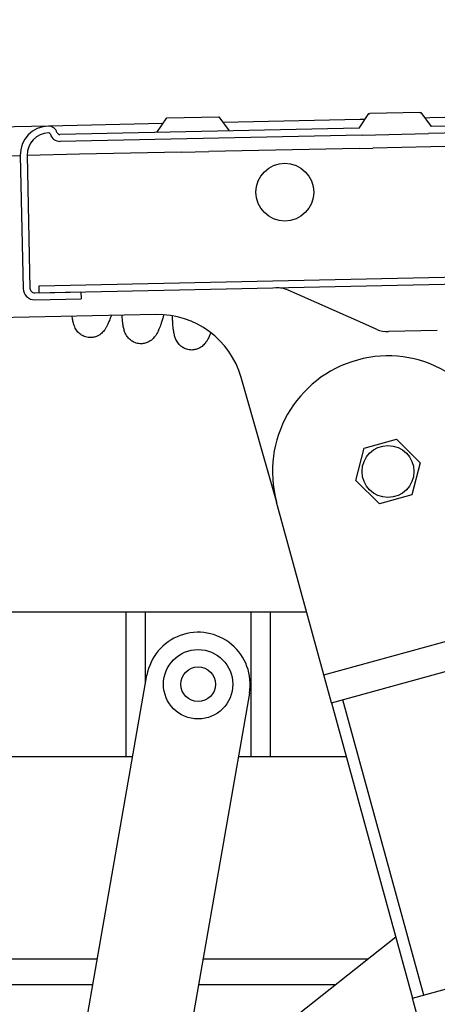
# Model space of a CAD drawing. Units: millimetres. Extents: x 19132 to 34599, y 1285 to 5398.
# Drawn here: x 19928 to 20000, y 4525 to 4695 of the extents above; entities that cross this region are included whole.
import ezdxf

# ---------------------------------------------------------------- set-up
doc = ezdxf.new("R2010")
doc.units = ezdxf.units.MM
doc.header["$LTSCALE"] = 30
doc.linetypes.add('HIDDEN', pattern=[0.375, 0.25, -0.125])
doc.layers.get('Defpoints').update_dxf_attribs({"lineweight": 9})
doc.layers.add('CONSTRUCTION', color=40, linetype='Continuous', lineweight=20)
doc.layers.add('FAKRO TEXT', color=80, linetype='Continuous', lineweight=9)
doc.layers.add('FAKRO LOFT LADDERS', color=7, linetype='Continuous')
doc.styles.get("Standard").update_dxf_attribs({"font": 'arial.ttf'})
doc.dimstyles.new('FAKRO US', dxfattribs={"dimscale": 5, "dimtxt": 4, "dimasz": 1.5, "dimexe": 2, "dimexo": 2, "dimgap": 0.5, "dimtad": 1, "dimdec": 0, "dimrnd": 0.1, "dimzin": 1, "dimdsep": 46, "dimtxsty": 'Standard', "dimblk": 'OBLIQUE', "dimcen": 2, "dimclrd": 3, "dimclre": 3, "dimclrt": 3, "dimadec": 0, "dimazin": 0, "dimtfac": 1, "dimtdec": 0, "dimtix": 1, "dimtmove": 2, "dimatfit": 3, "dimldrblk": 'OBLIQUE', "dimfxl": 2, "dimtolj": 1, "dimarcsym": 0})

# ---------------------------------------------------------------- blocks, each defined once
blk = doc.blocks.new('LML B120')
at = {"layer": 'FAKRO LOFT LADDERS', "linetype": 'Continuous'}
for p, q in [((132.38, -134.56), (123.73, -134.74)), ((132.38, -134.56), (132.56, -134.55)), ((132.56, -134.55), (134.36, -137.02)), ((86.87, -138.02), (88.57, -135.49)), ((88.57, -135.49), (97.56, -135.3)), ((97.56, -135.3), (99.37, -137.76)), ((122.04, -135.78), (98.28, -136.28)), ((121.86, -137.28), (123.56, -134.74)), ((122.88, -135.76), (122.04, -135.78)), ((123.56, -134.74), (123.73, -134.74)), ((134.12, -135.52), (133.28, -135.54)), ((157.87, -135.02), (134.12, -135.52)), ((186.16, -135.92), (134.36, -137.02)), ((68.09, -136.92), (55.59, -137.19)), ((87.89, -136.5), (68.09, -136.92)), ((121.86, -137.28), (70.06, -138.38)), ((186.19, -137.12), (133.87, -138.23)), ((122.4, -138.47), (70.08, -139.58)), ((122.4, -138.47), (133.87, -138.23)), ((180.57, -139.54), (124.27, -140.73)), ((91.12, -141.43), (95.84, -141.33)), ((121.87, -140.78), (95.84, -141.33)), ((121.87, -140.78), (124.27, -140.73)), ((55.7, -142.19), (63.2, -142.03)), ((63.2, -142.03), (63.69, -165.02)), ((73.48, -141.81), (64.4, -142)), ((64.4, -142), (64.89, -165)), ((91.12, -141.43), (73.48, -141.81)), ((66.48, -164.56), (190.45, -161.93)), ((66.5, -165.76), (190.47, -163.13)), ((66.5, -165.76), (66.48, -164.56)), ((65.7, -165.78), (73.7, -165.61)), ((65.73, -166.98), (73.73, -166.81)), ((73.7, -165.61), (73.73, -166.81)), ((122.51, -171.03), (109.58, -165.32)), ((86.7, -169.53), (50.86, -170.29)), ((124.84, -172.06), (122.51, -171.03)), ((124.93, -172.1), (124.84, -172.06)), ((135.41, -172.3), (126.97, -172.48)), ((107.61, -202.07), (101.44, -180.42)), ((122.76, -192.63), (128.33, -191.1)), ((128.33, -191.1), (132.44, -195.16)), ((121.3, -198.22), (122.76, -192.63)), ((132.44, -195.16), (130.98, -200.75)), ((125.41, -202.27), (121.3, -198.22)), ((130.98, -200.75), (125.41, -202.27)), ((115.79, -231.88), (107.58, -201.98)), ((81, -221), (37.75, -221)), ((81.48, -221), (81, -221)), ((81.48, -221), (81.48, -246)), ((84.87, -221), (81.48, -221)), ((103.13, -221), (84.87, -221)), ((84.87, -233.44), (84.87, -221)), ((103.13, -221), (103.13, -246)), ((106.52, -221), (103.13, -221)), ((107, -221), (106.52, -221)), ((106.52, -246), (106.52, -221)), ((112.8, -221), (107, -221)), ((115.79, -231.88), (154.36, -221.29)), ((117.11, -236.7), (155.69, -226.11)), ((74.26, -294.15), (85.13, -231.95)), ((117.11, -236.7), (115.79, -231.88)), ((102.87, -235.05), (91.66, -299.17)), ((117.11, -236.7), (131.14, -287.81)), ((133.07, -287.28), (119.04, -236.17)), ((24, -246), (81, -246)), ((81, -246), (81.48, -246)), ((81.48, -246), (82.68, -246)), ((100.95, -246), (103.13, -246)), ((103.13, -246), (106.52, -246)), ((106.52, -246), (107, -246)), ((107, -246), (119.66, -246)), ((94.74, -303.66), (128.22, -277.19)), ((131.14, -287.81), (169.71, -277.22)), ((18, -281), (76.56, -281)), ((94.83, -281), (123.4, -281)), ((75.77, -285.5), (8.5, -285.5)), ((117.71, -285.5), (94.05, -285.5)), ((132.46, -292.63), (131.14, -287.81))]:
    blk.add_line(p, q, dxfattribs=at)
for centre, radius in [((109.01, -148.36), 5), ((126.87, -196.69), 4.5), ((94, -233.5), 6), ((94, -233.5), 3)]:
    blk.add_circle(centre, radius, dxfattribs=at)
for centre, radius, start, end in [((68.2, -141.92), 5, 91.2147, 181.2147), ((68.12, -138.42), 1.5, 15.6922, 91.2147), ((68.2, -141.92), 3.8, 91.2147, 181.2147), ((68.12, -138.42), 0.3, 15.6922, 91.2147), ((70.05, -137.88), 1.7, 195.6922, 271.2147), ((70.05, -137.88), 0.5, 195.6922, 271.2147), ((65.69, -164.98), 2, 181.2147, 271.2147), ((65.69, -164.98), 0.8, 181.2147, 271.2147), ((107.56, -169.89), 5, 66.1817, 91.2147), ((87.02, -184.53), 15, 15.8994, 91.2147), ((126.86, -167.48), 5, 247.3114, 271.2147), ((126.87, -196.69), 20, 15.3463, 195.3463), ((94, -233.5), 9, 350.0832, 170.0832)]:
    blk.add_arc(centre, radius, start, end, dxfattribs=at)
for points, knots in [([(78.93, -169.7), (78.93, -169.72), (78.86, -169.93), (78.73, -170.3), (78.58, -170.7), (78.44, -171.04), (78.29, -171.37), (78.1, -171.75), (77.82, -172.2), (77.37, -172.74), (76.68, -173.23), (75.9, -173.49), (75.12, -173.55), (74.33, -173.37), (73.72, -173.04), (73.33, -172.71), (73.04, -172.39), (72.81, -172.04), (72.64, -171.7), (72.5, -171.37), (72.4, -171.04), (72.32, -170.69), (72.25, -170.32), (72.21, -170.04), (72.19, -169.88), (72.18, -169.84)], [0.1585667, 0.1585667, 0.1585667, 0.1585667, 0.1598407, 0.1709942, 0.1810049, 0.1869028, 0.195018, 0.2052602, 0.2158647, 0.2286765, 0.2412509, 0.2491477, 0.2577885, 0.2684169, 0.2767041, 0.2820425, 0.2876895, 0.2937368, 0.3011419, 0.3067791, 0.3146056, 0.322921, 0.3312947, 0.3396234, 0.3417803, 0.3417803, 0.3417803, 0.3417803]), ([(88.06, -169.57), (88, -169.78), (87.87, -170.23), (87.68, -170.83), (87.49, -171.38), (87.34, -171.78), (87.2, -172.12), (87.05, -172.45), (86.86, -172.83), (86.58, -173.27), (86.13, -173.82), (85.44, -174.31), (84.66, -174.57), (83.88, -174.62), (83.09, -174.45), (82.49, -174.11), (82.1, -173.79), (81.8, -173.46), (81.57, -173.11), (81.4, -172.78), (81.26, -172.44), (81.16, -172.11), (81.08, -171.76), (81.01, -171.4), (80.96, -171.08), (80.92, -170.74), (80.88, -170.34), (80.85, -169.94), (80.83, -169.7), (80.83, -169.66)], [0.1371537, 0.1371537, 0.1371537, 0.1371537, 0.1476814, 0.1598407, 0.1709942, 0.1810049, 0.1869028, 0.195018, 0.2052602, 0.2158647, 0.2286765, 0.2412509, 0.2491477, 0.2577885, 0.2684169, 0.2767041, 0.2820425, 0.2876895, 0.2937368, 0.3011419, 0.3067791, 0.3146056, 0.322921, 0.3312947, 0.3396234, 0.3439688, 0.3532338, 0.364073, 0.366266, 0.366266, 0.366266, 0.366266]), ([(96.18, -172.66), (96.14, -172.74), (96.08, -172.91), (95.96, -173.19), (95.82, -173.52), (95.62, -173.9), (95.34, -174.35), (94.89, -174.9), (94.21, -175.38), (93.43, -175.64), (92.64, -175.7), (91.85, -175.53), (91.25, -175.19), (90.86, -174.86), (90.57, -174.54), (90.33, -174.19), (90.16, -173.85), (90.03, -173.52), (89.92, -173.19), (89.84, -172.84), (89.77, -172.47), (89.72, -172.16), (89.68, -171.81), (89.64, -171.41), (89.6, -170.83), (89.57, -170.26), (89.55, -169.87), (89.55, -169.75)], [0.1752311, 0.1752311, 0.1752311, 0.1752311, 0.1810049, 0.1869028, 0.195018, 0.2052602, 0.2158647, 0.2286765, 0.2412509, 0.2491477, 0.2577885, 0.2684169, 0.2767041, 0.2820425, 0.2876895, 0.2937368, 0.3011419, 0.3067791, 0.3146056, 0.322921, 0.3312947, 0.3396234, 0.3439688, 0.3532338, 0.364073, 0.3770138, 0.382739, 0.382739, 0.382739, 0.382739])]:
    blk.add_open_spline(points, degree=3, knots=knots, dxfattribs=at)
blk = doc.blocks.new('_Oblique')
at = {"color": 0, "linetype": 'ByBlock', "lineweight": -2}
blk.add_line((-0.5, -0.5), (0.5, 0.5), dxfattribs=at)
blk = doc.blocks.new('*D28')
at = {"layer": 'CONSTRUCTION', "color": 3, "linetype": 'HIDDEN', "lineweight": -2, "transparency": 16777216}
for p, q in [((19858.34, 4587.97), (19858.34, 4712.95)), ((21044.29, 4586.65), (21044.29, 4712.95))]:
    blk.add_line(p, q, dxfattribs=at)
at = {"layer": 'CONSTRUCTION', "color": 3, "lineweight": -2, "transparency": 16777216}
blk.add_line((19858.34, 4702.95), (21044.29, 4702.95), dxfattribs=at)
at = {"layer": 'Defpoints', "color": 0, "transparency": 16777216}
for p in [(21044.29, 4702.95), (19858.34, 4577.97), (21044.29, 4576.65)]:
    blk.add_point(p, dxfattribs=at)
at = {"layer": 'CONSTRUCTION', "color": 3, "lineweight": -2, "transparency": 16777216, "xscale": 7.5, "yscale": 7.5, "zscale": 7.5, "rotation": 180}
blk.add_blockref('_Oblique', (19858.34, 4702.95), dxfattribs=at)
at = {"layer": 'CONSTRUCTION', "color": 3, "lineweight": -2, "transparency": 16777216, "xscale": 7.5, "yscale": 7.5, "zscale": 7.5}
blk.add_blockref('_Oblique', (21044.29, 4702.95), dxfattribs=at)
at = {"layer": 'CONSTRUCTION', "color": 3, "transparency": 16777216, "insert": (20451.31, 4715.45), "char_height": 20, "attachment_point": 5}
blk.add_mtext('\\A1;L', dxfattribs=at)
blk = doc.blocks.new('*D29')
at = {"layer": 'CONSTRUCTION', "color": 3, "linetype": 'HIDDEN', "lineweight": -2, "transparency": 16777216}
for p, q in [((21050.34, 4612.9), (21050.34, 4356.52)), ((19850.34, 4490.9), (19850.34, 4356.52))]:
    blk.add_line(p, q, dxfattribs=at)
at = {"layer": 'CONSTRUCTION', "color": 3, "lineweight": -2, "transparency": 16777216}
blk.add_line((19850.34, 4366.52), (21050.34, 4366.52), dxfattribs=at)
at = {"layer": 'Defpoints', "color": 0, "transparency": 16777216}
for p in [(21050.34, 4622.9), (19850.34, 4500.9), (21050.34, 4366.52)]:
    blk.add_point(p, dxfattribs=at)
at = {"layer": 'CONSTRUCTION', "color": 3, "lineweight": -2, "transparency": 16777216, "xscale": 7.5, "yscale": 7.5, "zscale": 7.5, "rotation": 180}
blk.add_blockref('_Oblique', (19850.34, 4366.52), dxfattribs=at)
at = {"layer": 'CONSTRUCTION', "color": 3, "lineweight": -2, "transparency": 16777216, "xscale": 7.5, "yscale": 7.5, "zscale": 7.5}
blk.add_blockref('_Oblique', (21050.34, 4366.52), dxfattribs=at)
at = {"layer": 'CONSTRUCTION', "color": 3, "transparency": 16777216, "insert": (20450.34, 4379.02), "char_height": 20, "attachment_point": 5}
blk.add_mtext('\\A1;B', dxfattribs=at)
blk = doc.blocks.new('*D34')
at = {"layer": 'CONSTRUCTION', "color": 3, "linetype": 'HIDDEN', "lineweight": -2, "transparency": 16777216}
for p, q in [((19860.46, 4518.9), (19860.46, 1664.94)), ((21060.46, 1698.67), (21060.46, 1664.94))]:
    blk.add_line(p, q, dxfattribs=at)
at = {"layer": 'CONSTRUCTION', "color": 3, "lineweight": -2, "transparency": 16777216}
blk.add_line((21060.46, 1674.94), (19860.46, 1674.94), dxfattribs=at)
at = {"layer": 'Defpoints', "color": 0, "transparency": 16777216}
for p in [(19860.46, 4528.9), (21060.46, 1708.67), (19860.46, 1674.94)]:
    blk.add_point(p, dxfattribs=at)
at = {"layer": 'CONSTRUCTION', "color": 3, "lineweight": -2, "transparency": 16777216, "xscale": 7.5, "yscale": 7.5, "zscale": 7.5, "rotation": 180}
blk.add_blockref('_Oblique', (19860.46, 1674.94), dxfattribs=at)
at = {"layer": 'CONSTRUCTION', "color": 3, "lineweight": -2, "transparency": 16777216, "xscale": 7.5, "yscale": 7.5, "zscale": 7.5}
blk.add_blockref('_Oblique', (21060.46, 1674.94), dxfattribs=at)
at = {"layer": 'CONSTRUCTION', "color": 3, "transparency": 16777216, "insert": (20460.46, 1687.78), "char_height": 20, "attachment_point": 5}
blk.add_mtext('\\A1;C', dxfattribs=at)

msp = doc.modelspace()

# ---------------------------------------------------------------- block references
at = {"layer": 'FAKRO TEXT'}
msp.add_blockref('LML B120', (19864.76, 4813.4), dxfattribs=at)

# ---------------------------------------------------------------- dimensions: what is measured, and where the dimension line sits
at = {"layer": 'CONSTRUCTION'}
for base, p1, p2, text, picture, middle in [((21044.29, 4702.95), (19858.34, 4577.97), (21044.29, 4576.65), 'L', '*D28', (20451.31, 4715.45)), ((21050.34, 4366.52), (19850.34, 4500.9), (21050.34, 4622.9), 'B', '*D29', (20450.34, 4379.02)), ((19860.46, 1674.94), (21060.46, 1708.67), (19860.46, 4528.9), 'C', '*D34', (20460.46, 1687.78))]:
    dim = msp.add_linear_dim(base=base, p1=p1, p2=p2, text=text, dimstyle='FAKRO US', override={"dimpost": '\\X'}, dxfattribs=at)
    dim.commit()
    dim.dimension.update_dxf_attribs({"geometry": picture, "text_midpoint": middle})

doc.saveas('drawing.dxf')
